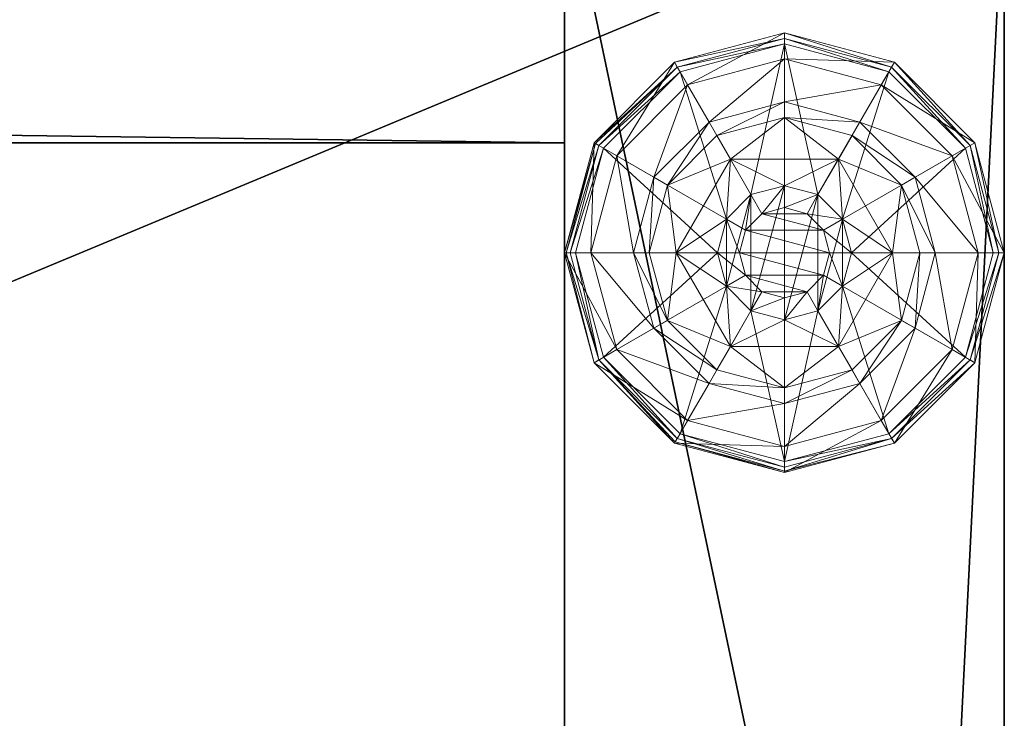
# Model space of a CAD drawing. Extents: x -16 to 218, y 10 to 158.
# Drawn here: x 214 to 216, y 76 to 78 of the extents above; entities that cross this region are included whole.
import ezdxf

# ---------------------------------------------------------------- set-up
doc = ezdxf.new("R2010")
doc.units = 0
doc.header["$LTSCALE"] = 0.3
doc.header["$MEASUREMENT"] = 0
for name, color, linetype in [('A-FURN-ATTRIBUTE-T', 7, 'Continuous'), ('DOS-MODESTIE-H', 3, 'Continuous'), ('EDGE', 1, 'Continuous'), ('PIETEMENT-V', 2, 'Continuous'), ('SURFACE-H', 7, 'Continuous')]:
    doc.layers.add(name, color=color, linetype=linetype)
doc.layers.add('QUINCAILLERIE-BLANC', color=4, linetype='Continuous', lineweight=13)
doc.styles.add('LOGIFLEX - Notes', font='ARIALN.TTF', dxfattribs={"height": 0.09375})

# ---------------------------------------------------------------- blocks, each defined once
blk = doc.blocks.new('3-2048TOP')
at = {"layer": 'EDGE'}
mesh = blk.add_polyface(dxfattribs=at)
corners = [(48, -20, 29), (48, 0, 29), (48, 0, 28), (48, -20, 28), (0, 0, 29), (0, 0, 28), (0, -20, 29), (0, -20, 28)]
mesh.append_faces([[corners[k] for k in face] for face in [(0, 1, 2, 2), (2, 3, 0, 0), (1, 4, 5, 5), (5, 2, 1, 1), (6, 0, 3, 3), (3, 7, 6, 6), (4, 6, 7, 7), (7, 5, 4, 4)]], dxfattribs={"vtx2": -1, "vtx3": -1})
at = {"layer": 'SURFACE-H'}
mesh = blk.add_polyface(dxfattribs=at)
corners = [(48, -20, 29), (0, -20, 29), (0, 0, 29), (48, 0, 29)]
mesh.append_faces([[corners[k] for k in face] for face in [(0, 1, 2, 2), (2, 3, 0, 0)]], dxfattribs={"vtx2": -1, "vtx3": -1})
mesh = blk.add_polyface(dxfattribs=at)
corners = [(0, -20, 28), (48, -20, 28), (48, 0, 28), (0, 0, 28)]
mesh.append_faces([[corners[k] for k in face] for face in [(0, 1, 2, 2), (2, 3, 0, 0)]], dxfattribs={"vtx2": -1, "vtx3": -1})
blk = doc.blocks.new('3-MOD-PMR-48-M')
at = {"layer": 'DOS-MODESTIE-H'}
mesh = blk.add_polyface(dxfattribs=at)
corners = [(47, -0.625, 18), (0, -0.625, 18), (47, 0, 18), (0, 0, 18), (47, 0, 28), (0, 0, 28), (47, -0.625, 28), (0, -0.625, 28)]
mesh.append_faces([[corners[k] for k in face] for face in [(0, 1, 2, 2), (4, 5, 6, 6), (3, 5, 2, 2), (1, 7, 3, 3), (0, 6, 1, 1), (2, 4, 0, 0)]], dxfattribs={"vtx1": -1, "vtx2": -1})
mesh.append_faces([[corners[k] for k in face] for face in [(1, 3, 2, 2), (5, 7, 6, 6), (5, 4, 2, 2), (7, 5, 3, 3), (6, 7, 1, 1), (4, 6, 0, 0)]], dxfattribs={"vtx2": -1, "vtx3": -1})
blk = doc.blocks.new('3-PAT-D-MGR20')
at = {"layer": 'PIETEMENT-V'}
mesh = blk.add_polyface(dxfattribs=at)
corners = [(-1, -7.0825, 27.375), (0, -7.0825, 27.375), (-1, -6.625, 26.9175), (-1, -7.25, 28), (0, -7.25, 28), (-1, -6, 26.75), (0, -6, 26.75), (-1, -5.375, 26.9175), (0, -6.625, 26.9175), (0, -4.75, 28), (-1, -4.75, 28), (0, -4.9175, 27.375), (-1, -4.9175, 27.375), (0, -5.375, 26.9175), (0, 0, 28), (0, 0, 0.5), (0, -20, 28), (0, -20, 0.5), (-1, -20, 28), (-1, 0, 28), (-1, -20, 0.5), (-1, 0, 0.5)]
mesh.append_faces([[corners[k] for k in face] for face in [(14, 13, 15, 15), (1, 16, 8, 8), (5, 21, 2, 2), (21, 7, 19, 19), (12, 19, 7, 7)]], dxfattribs={"vtx0": -1, "vtx1": -1, "vtx2": -1})
mesh.append_faces([[corners[k] for k in face] for face in [(15, 6, 8, 8)]], dxfattribs={"vtx0": -1, "vtx2": -1, "vtx3": -1})
mesh.append_faces([[corners[k] for k in face] for face in [(0, 1, 2, 2), (3, 4, 0, 0), (5, 6, 7, 7), (6, 5, 8, 8), (2, 8, 5, 5), (9, 10, 11, 11), (11, 12, 13, 13), (7, 13, 12, 12), (9, 11, 14, 14), (4, 3, 16, 16), (10, 9, 19, 19), (17, 20, 15, 15), (21, 19, 15, 15), (3, 0, 18, 18), (10, 19, 12, 12), (17, 16, 20, 20)]], dxfattribs={"vtx1": -1, "vtx2": -1})
mesh.append_faces([[corners[k] for k in face] for face in [(11, 13, 14, 14), (13, 6, 15, 15), (16, 17, 8, 8), (17, 15, 8, 8), (0, 2, 18, 18), (5, 7, 21, 21), (21, 20, 2, 2), (20, 18, 2, 2)]], dxfattribs={"vtx1": -1, "vtx2": -1, "vtx3": -1})
mesh.append_faces([[corners[k] for k in face] for face in [(4, 1, 0, 0), (1, 8, 2, 2), (10, 12, 11, 11), (6, 13, 7, 7), (1, 4, 16, 16), (3, 18, 16, 16), (9, 14, 19, 19), (20, 21, 15, 15), (19, 14, 15, 15), (16, 18, 20, 20)]], dxfattribs={"vtx2": -1, "vtx3": -1})
at = {"layer": 'QUINCAILLERIE-BLANC'}
mesh = blk.add_polyface(dxfattribs=at)
corners = [(-0.746, -0.875, 0.5758), (-0.623, -0.662, 0.5758), (-0.623, -0.662, 0.38), (-0.6321, -0.7987, 0.5758), (-0.5763, -0.7429, 0.5758), (-0.5, -0.7225, 0.5758), (-0.5, -0.7225, 2.035), (-0.5763, -0.7429, 2.035), (-0.377, -0.662, 0.38), (-0.5, -0.5675, 0.38), (-0.6538, -0.6087, 0.38), (-0.7663, -0.7212, 0.38), (-0.933, -0.625, 0.12), (-0.8815, -0.6547, 0.1453), (-0.75, -0.442, 0.12), (-0.5, -0.4344, 0.1453), (-0.5, -0.375, 0.12), (-0.7203, -0.4935, 0.1453), (-0.6716, -0.5778, 0.2427), (-0.5, -0.5319, 0.2427), (-0.7972, -0.7034, 0.2427), (-0.5, -0.375, 0.025), (-0.933, -0.625, 0.025), (-0.75, -0.442, 0.025), (-0.9114, -0.6375), (-0.9222, -0.6313, 0.0033), (-0.7375, -0.4636), (-0.5, -0.3875, 0.0033), (-0.5, -0.4), (-0.7437, -0.4528, 0.0033), (-0.9967, -0.875, 0.0125), (-0.9301, -0.6267, 0.0125), (-0.5, -0.7225), (-0.5763, -0.7429), (-0.6321, -0.7987), (-0.5, -0.7225, 0.12), (-0.5763, -0.7429, 0.12)]
mesh.append_faces([[corners[k] for k in face] for face in [(8, 9, 2, 2), (28, 33, 26, 26), (34, 26, 33, 33)]], dxfattribs={"vtx0": -1, "vtx1": -1, "vtx2": -1})
mesh.append_faces([[corners[k] for k in face] for face in [(15, 18, 19, 19), (11, 18, 20, 20), (25, 30, 31, 31)]], dxfattribs={"vtx0": -1, "vtx2": -1})
mesh.append_faces([[corners[k] for k in face] for face in [(6, 5, 7, 7), (4, 7, 5, 5), (12, 13, 14, 14), (15, 16, 17, 17), (13, 20, 17, 17), (9, 19, 10, 10), (14, 17, 16, 16), (16, 21, 14, 14), (22, 12, 23, 23), (23, 14, 21, 21), (24, 25, 26, 26), (27, 28, 29, 29), (21, 27, 23, 23), (26, 29, 28, 28), (29, 23, 27, 27), (32, 35, 33, 33), (36, 33, 35, 35)]], dxfattribs={"vtx1": -1, "vtx2": -1})
mesh.append_faces([[corners[k] for k in face] for face in [(3, 4, 1, 1), (4, 5, 1, 1), (9, 10, 2, 2), (10, 11, 2, 2), (32, 33, 28, 28), (24, 26, 34, 34)]], dxfattribs={"vtx1": -1, "vtx2": -1, "vtx3": -1})
mesh.append_faces([[corners[k] for k in face] for face in [(25, 31, 29, 29), (31, 22, 29, 29), (22, 23, 29, 29)]], dxfattribs={"vtx2": -1})
mesh.append_faces([[corners[k] for k in face] for face in [(0, 1, 2, 2), (15, 17, 18, 18), (13, 17, 14, 14), (11, 10, 18, 18), (19, 18, 10, 10), (20, 18, 17, 17), (12, 14, 23, 23), (25, 29, 26, 26)]], dxfattribs={"vtx2": -1, "vtx3": -1})
mesh = blk.add_polyface(dxfattribs=at)
corners = [(-0.623, -0.662, 0.5758), (-0.5, -0.7225, 0.5758), (-0.377, -0.662, 0.5758), (-0.4238, -0.7429, 0.5758), (-0.3679, -0.7987, 0.5758), (-0.623, -0.662, 0.38), (-0.377, -0.662, 0.38), (-0.3679, -0.7987, 2.035), (-0.3475, -0.875, 0.5758), (-0.4238, -0.7429, 2.035), (-0.5, -0.7225, 2.035), (-0.3475, -0.875, 2.035), (-0.3462, -0.6087, 0.38), (-0.5, -0.5675, 0.38), (-0.5, -0.375, 0.12), (-0.5, -0.4344, 0.1453), (-0.25, -0.442, 0.12), (-0.5, -0.5319, 0.2427), (-0.2797, -0.4935, 0.1453), (-0.3284, -0.5778, 0.2427), (-0.5, -0.375, 0.025), (-0.25, -0.442, 0.025), (-0.5, -0.4), (-0.5, -0.3875, 0.0033), (-0.2625, -0.4636), (-0.2562, -0.4528, 0.0033), (-0.5, -0.7225), (-0.4238, -0.7429), (-0.3679, -0.7987), (-0.3679, -0.7987, 0.12), (-0.3475, -0.875, 0.12), (-0.5, -0.7225, 0.12), (-0.4238, -0.7429, 0.12), (-0.5, -1.0275, 0.12), (-0.3679, -0.9513, 0.12), (-0.4238, -1.0071, 0.12), (-0.4487, -0.7862, 2.085), (-0.5512, -0.7862, 2.085), (-0.4112, -0.8238, 2.085), (-0.5, -0.7725, 2.085), (-0.5888, -0.8238, 2.085), (-0.3975, -0.875, 2.085)]
mesh.append_faces([[corners[k] for k in face] for face in [(0, 1, 2, 2), (26, 22, 27, 27), (27, 24, 28, 28), (32, 33, 31, 31), (29, 35, 32, 32), (36, 37, 38, 38), (38, 40, 41, 41)]], dxfattribs={"vtx0": -1, "vtx1": -1, "vtx2": -1})
mesh.append_faces([[corners[k] for k in face] for face in [(13, 19, 17, 17)]], dxfattribs={"vtx0": -1, "vtx2": -1})
mesh.append_faces([[corners[k] for k in face] for face in [(5, 0, 6, 6), (4, 7, 8, 8), (7, 4, 9, 9), (1, 10, 3, 3), (3, 9, 4, 4), (14, 15, 16, 16), (15, 17, 18, 18), (20, 14, 21, 21), (22, 23, 24, 24), (23, 20, 25, 25), (29, 28, 30, 30), (28, 29, 27, 27), (31, 26, 32, 32), (32, 27, 29, 29), (30, 34, 29, 29), (7, 38, 11, 11), (38, 7, 36, 36), (10, 39, 9, 9), (9, 36, 7, 7)]], dxfattribs={"vtx1": -1, "vtx2": -1})
mesh.append_faces([[corners[k] for k in face] for face in [(1, 3, 2, 2), (3, 4, 2, 2), (12, 13, 6, 6), (22, 24, 27, 27), (37, 40, 38, 38)]], dxfattribs={"vtx1": -1, "vtx2": -1, "vtx3": -1})
mesh.append_faces([[corners[k] for k in face] for face in [(0, 2, 6, 6), (10, 9, 3, 3), (7, 11, 8, 8), (13, 12, 19, 19), (26, 27, 32, 32), (36, 39, 37, 37), (39, 36, 9, 9)]], dxfattribs={"vtx2": -1, "vtx3": -1})
mesh = blk.add_polyface(dxfattribs=at)
corners = [(-0.377, -0.662, 0.5758), (-0.3679, -0.7987, 0.5758), (-0.254, -0.875, 0.5758), (-0.3475, -0.875, 0.5758), (-0.377, -0.662, 0.38), (-0.254, -0.875, 0.38), (-0.2337, -0.7212, 0.38), (-0.1925, -0.875, 0.38), (-0.3462, -0.6087, 0.38), (-0.067, -0.625, 0.12), (-0.1185, -0.6547, 0.1453), (0, -0.875, 0.12), (-0.2797, -0.4935, 0.1453), (-0.3284, -0.5778, 0.2427), (-0.2028, -0.7034, 0.2427), (-0.0594, -0.875, 0.1453), (-0.5, -0.4344, 0.1453), (-0.25, -0.442, 0.12), (-0.1569, -0.875, 0.2427), (-0.5, -0.5319, 0.2427), (-0.067, -0.625, 0.025), (0, -0.875, 0.025), (-0.5, -0.375, 0.12), (-0.25, -0.442, 0.025), (-0.0886, -0.6375), (-0.0778, -0.6313, 0.0033), (-0.025, -0.875), (-0.2562, -0.4528, 0.0033), (-0.0125, -0.875, 0.0033), (-0.5, -0.3875, 0.0033), (-0.2625, -0.4636), (-0.5, -0.375, 0.025), (-0.3679, -0.7987), (-0.3475, -0.875), (-0.3475, -0.875, 0.12)]
mesh.append_faces([[corners[k] for k in face] for face in [(0, 1, 2, 2), (5, 6, 4, 4), (32, 24, 33, 33), (24, 32, 30, 30)]], dxfattribs={"vtx0": -1, "vtx1": -1, "vtx2": -1})
mesh.append_faces([[corners[k] for k in face] for face in [(10, 13, 14, 14), (6, 18, 14, 14)]], dxfattribs={"vtx0": -1, "vtx2": -1})
mesh.append_faces([[corners[k] for k in face] for face in [(4, 0, 5, 5), (9, 10, 11, 11), (10, 9, 12, 12), (10, 14, 15, 15), (6, 14, 8, 8), (17, 12, 9, 9), (20, 9, 21, 21), (9, 20, 17, 17), (23, 17, 20, 20), (24, 25, 26, 26), (25, 24, 27, 27), (20, 25, 23, 23), (25, 20, 28, 28), (30, 27, 24, 24), (27, 23, 25, 25)]], dxfattribs={"vtx1": -1, "vtx2": -1})
mesh.append_faces([[corners[k] for k in face] for face in [(1, 3, 2, 2), (7, 6, 5, 5), (6, 8, 4, 4), (24, 26, 33, 33)]], dxfattribs={"vtx1": -1, "vtx2": -1, "vtx3": -1})
mesh.append_faces([[corners[k] for k in face] for face in [(0, 2, 5, 5), (10, 12, 13, 13), (10, 15, 11, 11), (16, 12, 17, 17), (6, 7, 18, 18), (14, 13, 8, 8), (14, 18, 15, 15), (19, 13, 12, 12), (22, 17, 23, 23), (9, 11, 21, 21), (25, 28, 26, 26), (29, 27, 30, 30), (31, 23, 27, 27), (20, 21, 28, 28), (32, 33, 34, 34)]], dxfattribs={"vtx2": -1, "vtx3": -1})
mesh = blk.add_polyface(dxfattribs=at)
corners = [(-0.746, -0.875, 0.38), (-0.746, -0.875, 0.5758), (-0.623, -0.662, 0.38), (-0.6321, -0.7987, 0.5758), (-0.623, -0.662, 0.5758), (-0.6525, -0.875, 0.5758), (-0.6321, -0.7987, 2.035), (-0.5763, -0.7429, 0.5758), (-0.6525, -0.875, 2.035), (-0.5763, -0.7429, 2.035), (-0.7663, -0.7212, 0.38), (-0.8075, -0.875, 0.38), (-0.8815, -0.6547, 0.1453), (-0.933, -0.625, 0.12), (-0.9406, -0.875, 0.1453), (-0.8431, -0.875, 0.2427), (-0.7972, -0.7034, 0.2427), (-1, -0.875, 0.12), (-0.933, -0.625, 0.025), (-1, -0.875, 0.025), (-0.9222, -0.6313, 0.0033), (-0.9114, -0.6375), (-0.9875, -0.875, 0.0033), (-0.9967, -0.875, 0.0125), (-0.9301, -0.6267, 0.0125), (-0.975, -0.875), (-0.6525, -0.875), (-0.6321, -0.7987), (-0.6321, -0.7987, 0.12), (-0.5763, -0.7429, 0.12), (-0.5763, -0.7429), (-0.6525, -0.875, 0.12), (-0.6321, -0.9513, 0.12), (-0.5, -1.0275, 0.12), (-0.5763, -1.0071, 0.12), (-0.5, -0.7225, 0.12), (-0.6025, -0.875, 2.085), (-0.3975, -0.875, 2.085), (-0.5888, -0.8238, 2.085), (-0.5, -0.7725, 2.085), (-0.5, -0.7225, 2.035), (-0.5512, -0.7862, 2.085), (-0.5888, -0.9262, 2.085)]
mesh.append_faces([[corners[k] for k in face] for face in [(1, 3, 4, 4), (2, 10, 0, 0), (26, 21, 27, 27), (21, 26, 25, 25), (35, 34, 29, 29), (36, 37, 38, 38)]], dxfattribs={"vtx0": -1, "vtx1": -1, "vtx2": -1})
mesh.append_faces([[corners[k] for k in face] for face in [(12, 15, 16, 16)]], dxfattribs={"vtx0": -1, "vtx2": -1})
mesh.append_faces([[corners[k] for k in face] for face in [(0, 1, 2, 2), (3, 6, 7, 7), (6, 3, 8, 8), (5, 8, 3, 3), (12, 13, 14, 14), (10, 16, 11, 11), (17, 14, 13, 13), (13, 18, 17, 17), (19, 17, 18, 18), (20, 21, 22, 22), (18, 24, 19, 19), (25, 22, 21, 21), (23, 19, 24, 24), (28, 27, 29, 29), (27, 28, 26, 26), (31, 26, 28, 28), (39, 40, 41, 41), (6, 38, 9, 9), (38, 6, 36, 36), (9, 41, 40, 40), (8, 36, 6, 6)]], dxfattribs={"vtx1": -1, "vtx2": -1})
mesh.append_faces([[corners[k] for k in face] for face in [(5, 3, 1, 1), (10, 11, 0, 0), (28, 29, 32, 32), (33, 34, 35, 35)]], dxfattribs={"vtx1": -1, "vtx2": -1, "vtx3": -1})
mesh.append_faces([[corners[k] for k in face] for face in [(6, 9, 7, 7), (12, 14, 15, 15), (16, 15, 11, 11), (20, 22, 23, 23), (27, 30, 29, 29), (38, 41, 9, 9), (42, 36, 8, 8)]], dxfattribs={"vtx2": -1, "vtx3": -1})
mesh = blk.add_polyface(dxfattribs=at)
corners = [(-0.377, -1.088, 0.5758), (-0.623, -1.088, 0.5758), (-0.623, -1.088, 0.38), (-0.5, -1.0275, 0.5758), (-0.5763, -1.0071, 0.5758), (-0.6321, -0.9513, 0.5758), (-0.6321, -0.9513, 2.035), (-0.6525, -0.875, 0.5758), (-0.5763, -1.0071, 2.035), (-0.5, -1.0275, 2.035), (-0.6525, -0.875, 2.035), (-0.7663, -1.0287, 0.38), (-0.6538, -1.1413, 0.38), (-0.5, -1.1825, 0.38), (-0.5, -1.375, 0.12), (-0.5, -1.3156, 0.1453), (-0.75, -1.308, 0.12), (-0.5, -1.2181, 0.2427), (-0.7203, -1.2565, 0.1453), (-0.6716, -1.1722, 0.2427), (-0.5, -1.375, 0.025), (-0.75, -1.308, 0.025), (-0.5, -1.35), (-0.5, -1.3625, 0.0033), (-0.7375, -1.2864), (-0.5, -1.3717, 0.0125), (-0.7437, -1.2972, 0.0033), (-0.7483, -1.3051, 0.0125), (-0.5, -1.0275), (-0.5763, -1.0071), (-0.6321, -0.9513), (-0.6321, -0.9513, 0.12), (-0.6525, -0.875, 0.12), (-0.5, -1.0275, 0.12), (-0.5763, -1.0071, 0.12), (-0.6525, -0.875), (-0.6321, -0.7987, 0.12), (-0.5763, -0.7429, 0.12), (-0.5888, -0.9262, 2.085), (-0.4112, -0.9262, 2.085), (-0.6025, -0.875, 2.085), (-0.5512, -0.9638, 2.085), (-0.4487, -0.9638, 2.085), (-0.5, -0.9775, 2.085)]
mesh.append_faces([[corners[k] for k in face] for face in [(0, 3, 1, 1), (28, 22, 29, 29), (29, 24, 30, 30), (31, 37, 34, 34), (38, 39, 40, 40), (41, 42, 38, 38)]], dxfattribs={"vtx0": -1, "vtx1": -1, "vtx2": -1})
mesh.append_faces([[corners[k] for k in face] for face in [(13, 19, 17, 17)]], dxfattribs={"vtx0": -1, "vtx2": -1})
mesh.append_faces([[corners[k] for k in face] for face in [(5, 6, 7, 7), (6, 5, 8, 8), (3, 9, 4, 4), (4, 8, 5, 5), (14, 15, 16, 16), (15, 17, 18, 18), (20, 14, 21, 21), (22, 23, 24, 24), (23, 25, 26, 26), (25, 20, 27, 27), (31, 30, 32, 32), (30, 31, 29, 29), (33, 28, 34, 34), (34, 29, 31, 31), (32, 36, 31, 31), (6, 38, 10, 10), (38, 6, 41, 41), (9, 43, 8, 8), (8, 41, 6, 6)]], dxfattribs={"vtx1": -1, "vtx2": -1})
mesh.append_faces([[corners[k] for k in face] for face in [(3, 4, 1, 1), (4, 5, 1, 1), (11, 12, 2, 2), (12, 13, 2, 2), (22, 24, 29, 29)]], dxfattribs={"vtx1": -1, "vtx2": -1, "vtx3": -1})
mesh.append_faces([[corners[k] for k in face] for face in [(0, 1, 2, 2), (9, 8, 4, 4), (6, 10, 7, 7), (13, 12, 19, 19), (17, 19, 18, 18), (23, 26, 24, 24), (28, 29, 34, 34), (30, 35, 32, 32), (43, 41, 8, 8)]], dxfattribs={"vtx2": -1, "vtx3": -1})
mesh = blk.add_polyface(dxfattribs=at)
corners = [(-0.254, -0.875, 0.5758), (-0.3679, -0.9513, 0.5758), (-0.377, -1.088, 0.5758), (-0.3475, -0.875, 0.5758), (-0.254, -0.875, 0.38), (-0.377, -1.088, 0.38), (-0.3679, -0.9513, 2.035), (-0.4238, -1.0071, 0.5758), (-0.3475, -0.875, 2.035), (-0.4238, -1.0071, 2.035), (-0.2337, -1.0287, 0.38), (-0.1925, -0.875, 0.38), (-0.1185, -1.0953, 0.1453), (-0.067, -1.125, 0.12), (-0.0594, -0.875, 0.1453), (-0.1569, -0.875, 0.2427), (-0.2028, -1.0466, 0.2427), (0, -0.875, 0.12), (-0.067, -1.125, 0.025), (0, -0.875, 0.025), (-0.0778, -1.1187, 0.0033), (-0.0886, -1.1125), (-0.0125, -0.875, 0.0033), (-0.025, -0.875), (-0.3475, -0.875), (-0.3679, -0.9513), (-0.3679, -0.9513, 0.12), (-0.4238, -1.0071, 0.12), (-0.3475, -0.875, 0.12), (-0.4238, -1.0071), (-0.5, -1.0275, 0.12), (-0.4238, -0.7429, 0.12), (-0.3679, -0.7987, 0.12), (-0.4112, -0.9262, 2.085), (-0.5888, -0.9262, 2.085), (-0.4487, -0.9638, 2.085), (-0.5, -0.9775, 2.085), (-0.5512, -0.9638, 2.085), (-0.3975, -0.875, 2.085), (-0.6025, -0.875, 2.085), (-0.5, -1.0275, 2.035), (-0.4112, -0.8238, 2.085)]
mesh.append_faces([[corners[k] for k in face] for face in [(0, 1, 2, 2), (5, 10, 4, 4), (24, 21, 25, 25), (30, 31, 27, 27), (33, 34, 35, 35)]], dxfattribs={"vtx0": -1, "vtx1": -1, "vtx2": -1})
mesh.append_faces([[corners[k] for k in face] for face in [(12, 15, 16, 16)]], dxfattribs={"vtx0": -1, "vtx2": -1})
mesh.append_faces([[corners[k] for k in face] for face in [(0, 3, 1, 1)]], dxfattribs={"vtx0": -1, "vtx2": -1, "vtx3": -1})
mesh.append_faces([[corners[k] for k in face] for face in [(4, 0, 5, 5), (1, 6, 7, 7), (6, 1, 8, 8), (3, 8, 1, 1), (12, 13, 14, 14), (10, 16, 11, 11), (17, 14, 13, 13), (13, 18, 17, 17), (19, 17, 18, 18), (20, 21, 22, 22), (18, 20, 19, 19), (23, 22, 21, 21), (22, 19, 20, 20), (26, 25, 27, 27), (25, 26, 24, 24), (28, 24, 26, 26), (27, 29, 30, 30), (36, 35, 37, 37), (36, 40, 35, 35), (6, 33, 9, 9), (33, 6, 38, 38), (8, 38, 6, 6), (9, 35, 40, 40)]], dxfattribs={"vtx1": -1, "vtx2": -1})
mesh.append_faces([[corners[k] for k in face] for face in [(10, 11, 4, 4), (23, 21, 24, 24), (26, 27, 32, 32), (33, 38, 39, 39)]], dxfattribs={"vtx1": -1, "vtx2": -1, "vtx3": -1})
mesh.append_faces([[corners[k] for k in face] for face in [(6, 9, 7, 7), (12, 14, 15, 15), (16, 15, 11, 11), (25, 29, 27, 27), (41, 38, 8, 8), (33, 35, 9, 9)]], dxfattribs={"vtx2": -1, "vtx3": -1})
mesh = blk.add_polyface(dxfattribs=at)
corners = [(-0.623, -1.088, 0.38), (-0.623, -1.088, 0.5758), (-0.746, -0.875, 0.38), (-0.746, -0.875, 0.5758), (-0.6321, -0.9513, 0.5758), (-0.6525, -0.875, 0.5758), (-0.7663, -1.0287, 0.38), (-0.8075, -0.875, 0.38), (-0.933, -1.125, 0.12), (-0.8815, -1.0953, 0.1453), (-1, -0.875, 0.12), (-0.7203, -1.2565, 0.1453), (-0.6716, -1.1722, 0.2427), (-0.7972, -1.0466, 0.2427), (-0.9406, -0.875, 0.1453), (-0.5, -1.3156, 0.1453), (-0.75, -1.308, 0.12), (-0.8431, -0.875, 0.2427), (-0.6538, -1.1413, 0.38), (-0.933, -1.125, 0.025), (-1, -0.875, 0.025), (-0.5, -1.375, 0.12), (-0.75, -1.308, 0.025), (-0.9114, -1.1125), (-0.9222, -1.1187, 0.0033), (-0.975, -0.875), (-0.7437, -1.2972, 0.0033), (-0.7483, -1.3051, 0.0125), (-0.9875, -0.875, 0.0033), (-0.5, -1.3717, 0.0125), (-0.9967, -0.875, 0.0125), (-0.7375, -1.2864), (-0.5, -1.375, 0.025), (-0.6321, -0.9513), (-0.6525, -0.875)]
mesh.append_faces([[corners[k] for k in face] for face in [(1, 4, 3, 3), (2, 6, 0, 0), (33, 23, 34, 34), (23, 33, 31, 31)]], dxfattribs={"vtx0": -1, "vtx1": -1, "vtx2": -1})
mesh.append_faces([[corners[k] for k in face] for face in [(9, 12, 13, 13), (6, 17, 13, 13)]], dxfattribs={"vtx0": -1, "vtx2": -1})
mesh.append_faces([[corners[k] for k in face] for face in [(2, 7, 6, 6)]], dxfattribs={"vtx0": -1, "vtx2": -1, "vtx3": -1})
mesh.append_faces([[corners[k] for k in face] for face in [(0, 1, 2, 2), (8, 9, 10, 10), (9, 8, 11, 11), (9, 13, 14, 14), (6, 13, 18, 18), (16, 11, 8, 8), (19, 8, 20, 20), (8, 19, 16, 16), (22, 16, 19, 19), (23, 24, 25, 25), (24, 23, 26, 26), (31, 26, 23, 23)]], dxfattribs={"vtx1": -1, "vtx2": -1})
mesh.append_faces([[corners[k] for k in face] for face in [(4, 5, 3, 3), (23, 25, 34, 34)]], dxfattribs={"vtx1": -1, "vtx2": -1, "vtx3": -1})
mesh.append_faces([[corners[k] for k in face] for face in [(24, 26, 27, 27), (19, 24, 22, 22), (24, 19, 30, 30), (24, 30, 28, 28), (19, 20, 30, 30), (27, 22, 24, 24)]], dxfattribs={"vtx2": -1})
mesh.append_faces([[corners[k] for k in face] for face in [(1, 3, 2, 2), (9, 11, 12, 12), (9, 14, 10, 10), (15, 11, 16, 16), (6, 7, 17, 17), (13, 12, 18, 18), (13, 17, 14, 14), (21, 16, 22, 22), (8, 10, 20, 20), (24, 28, 25, 25), (29, 27, 26, 26), (32, 22, 27, 27)]], dxfattribs={"vtx2": -1, "vtx3": -1})
mesh = blk.add_polyface(dxfattribs=at)
corners = [(-0.377, -1.088, 0.38), (-0.377, -1.088, 0.5758), (-0.623, -1.088, 0.38), (-0.3679, -0.9513, 0.5758), (-0.4238, -1.0071, 0.5758), (-0.5, -1.0275, 0.5758), (-0.254, -0.875, 0.5758), (-0.5, -1.0275, 2.035), (-0.4238, -1.0071, 2.035), (-0.5, -1.1825, 0.38), (-0.3462, -1.1413, 0.38), (-0.2337, -1.0287, 0.38), (-0.067, -1.125, 0.12), (-0.1185, -1.0953, 0.1453), (-0.25, -1.308, 0.12), (-0.5, -1.3156, 0.1453), (-0.5, -1.375, 0.12), (-0.2797, -1.2565, 0.1453), (-0.3284, -1.1722, 0.2427), (-0.5, -1.2181, 0.2427), (-0.2028, -1.0466, 0.2427), (-0.5, -1.375, 0.025), (-0.067, -1.125, 0.025), (-0.25, -1.308, 0.025), (-0.0886, -1.1125), (-0.0778, -1.1187, 0.0033), (-0.2625, -1.2864), (-0.5, -1.3625, 0.0033), (-0.5, -1.35), (-0.2562, -1.2972, 0.0033), (-0.5, -1.3717, 0.0125), (-0.5, -1.0275), (-0.4238, -1.0071), (-0.3679, -0.9513), (-0.5, -1.0275, 0.12)]
mesh.append_faces([[corners[k] for k in face] for face in [(2, 9, 0, 0), (28, 32, 26, 26), (33, 26, 32, 32)]], dxfattribs={"vtx0": -1, "vtx1": -1, "vtx2": -1})
mesh.append_faces([[corners[k] for k in face] for face in [(15, 18, 19, 19), (11, 18, 20, 20)]], dxfattribs={"vtx0": -1, "vtx2": -1})
mesh.append_faces([[corners[k] for k in face] for face in [(0, 1, 2, 2), (7, 5, 8, 8), (4, 8, 5, 5), (12, 13, 14, 14), (15, 16, 17, 17), (13, 20, 17, 17), (9, 19, 10, 10), (14, 17, 16, 16), (16, 21, 14, 14), (22, 12, 23, 23), (23, 14, 21, 21), (24, 25, 26, 26), (27, 28, 29, 29), (25, 22, 29, 29), (26, 29, 28, 28), (31, 34, 32, 32)]], dxfattribs={"vtx1": -1, "vtx2": -1})
mesh.append_faces([[corners[k] for k in face] for face in [(3, 4, 1, 1), (4, 5, 1, 1), (9, 10, 0, 0), (10, 11, 0, 0), (31, 32, 28, 28), (24, 26, 33, 33)]], dxfattribs={"vtx1": -1, "vtx2": -1, "vtx3": -1})
mesh.append_faces([[corners[k] for k in face] for face in [(27, 29, 30, 30), (21, 30, 23, 23), (29, 23, 30, 30)]], dxfattribs={"vtx2": -1})
mesh.append_faces([[corners[k] for k in face] for face in [(6, 1, 0, 0), (15, 17, 18, 18), (13, 17, 14, 14), (11, 10, 18, 18), (19, 18, 10, 10), (20, 18, 17, 17), (12, 14, 23, 23), (25, 29, 26, 26), (22, 23, 29, 29)]], dxfattribs={"vtx2": -1, "vtx3": -1})
blk = doc.blocks.new('LV2048RM_THREEDVIEW_MGR_____CONNECTIVITY_____No_____GROMMET3_____NGR_____MGR_____MGRR_____MODESTY_____PM')
blk.add_blockref('3-PAT-D-MGR20', (48, 0))
blk = doc.blocks.new('LV2048RM_THREEDVIEW_MOD_____CONNECTIVITY_____No_____GROMMET3_____NGR_____MGR_____MGRR_____MODESTY_____PM')
for name in ['3-MOD-PMR-48-M', 'LV2048RM_THREEDVIEW_MGR_____CONNECTIVITY_____No_____GROMMET3_____NGR_____MGR_____MGRR_____MODESTY_____PM']:
    blk.add_blockref(name, (0, 0))
blk = doc.blocks.new('LV2048RM_THREEDVIEW_G_____CONNECTIVITY_____No_____GROMMET3_____NGR_____MGR_____MGRR_____MODESTY_____PM')
blk.add_blockref('LV2048RM_THREEDVIEW_MOD_____CONNECTIVITY_____No_____GROMMET3_____NGR_____MGR_____MGRR_____MODESTY_____PM', (0, 0))
blk = doc.blocks.new('3_LV2048RM_____XI_____XO_____CONNECTIVITY_____No_____GROMMET3_____NGR_____MGR_____MGRR_____MODESTY_____PM')
for name in ['3-2048TOP', 'LV2048RM_THREEDVIEW_G_____CONNECTIVITY_____No_____GROMMET3_____NGR_____MGR_____MGRR_____MODESTY_____PM']:
    blk.add_blockref(name, (0, 0))
at = {"layer": 'A-FURN-ATTRIBUTE-T', "style": 'LOGIFLEX - Notes'}
blk.add_attdef('CAPTG', (0, 1), '', height=2.5, dxfattribs=at)
at = {"layer": 'A-FURN-ATTRIBUTE-T', "style": 'LOGIFLEX - Notes', "flags": 1}
for tag in ['CAPPN', 'CAPMG', 'CAPMC', 'CAPQT', 'CAPDH']:
    blk.add_attdef(tag, (0, 0), '', height=0.001, dxfattribs=at)

msp = doc.modelspace()

# ---------------------------------------------------------------- block references
msp.add_blockref('3_LV2048RM_____XI_____XO_____CONNECTIVITY_____No_____GROMMET3_____NGR_____MGR_____MGRR_____MODESTY_____PM', (168, 78))

doc.saveas('drawing.dxf')
